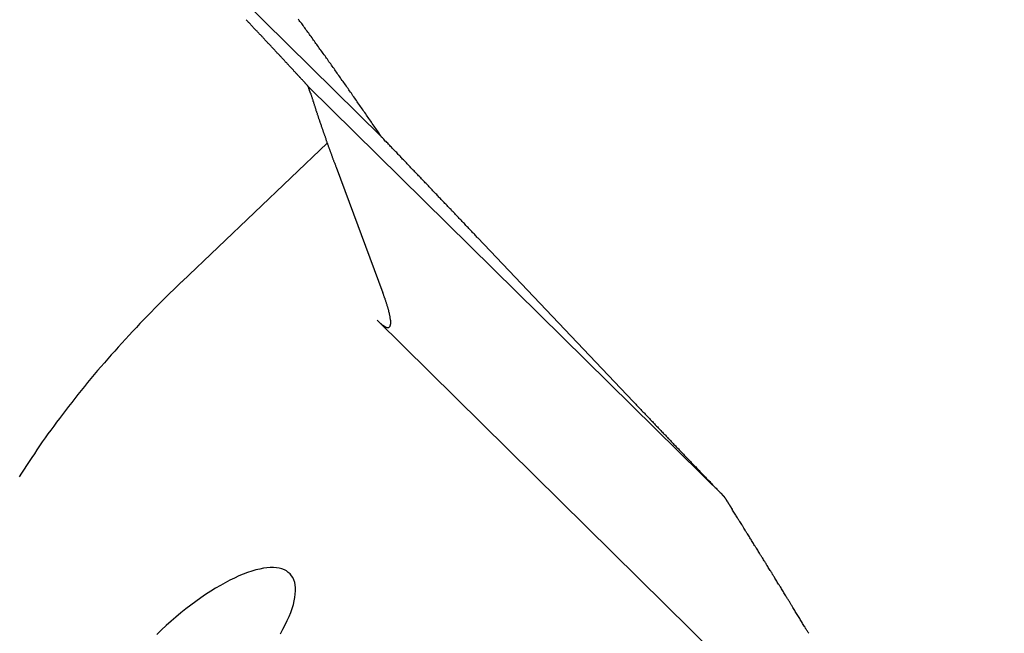
# Model space of a CAD drawing. Extents: x 242 to 6292, y 110 to 4202.
# Drawn here: x 4611 to 4656, y 1444 to 1472 of the extents above; entities that cross this region are included whole.
import ezdxf

# ---------------------------------------------------------------- set-up
doc = ezdxf.new("R2010")
doc.units = 0
doc.header["$LTSCALE"] = 88
doc.layers.get('0').update_dxf_attribs({"linetype": 'CONTINUOUS'})

msp = doc.modelspace()

# ---------------------------------------------------------------- linework, layer by layer
for p, q in [((4627.924, 1466.723), (4612.248, 1482.194)), ((4643.512, 1450.346), (4624.591, 1469.021)), ((4618.834, 1460.132), (4625.452, 1466.445)), ((4625.85, 1465.353), (4627.98, 1459.631)), ((4639.36, 1454.692), (4632.293, 1462.137)), ((4656.244, 1430.23), (4627.72, 1458.383))]:
    msp.add_line(p, q)
for points in [[(4624.59, 1469.02, 0), (4624.58, 1469.04, 0), (4624.56, 1469.05, 0), (4624.55, 1469.07, 0), (4624.53, 1469.09, 0), (4624.52, 1469.1, 0), (4624.5, 1469.12, 0), (4624.48, 1469.14, 0), (4624.47, 1469.16, 0), (4624.45, 1469.17, 0), (4624.44, 1469.19, 0), (4624.42, 1469.21, 0), (4624.4, 1469.23, 0), (4624.39, 1469.24, 0), (4624.37, 1469.26, 0), (4624.35, 1469.28, 0), (4624.34, 1469.3, 0), (4624.32, 1469.32, 0), (4624.3, 1469.34, 0), (4624.28, 1469.36, 0), (4624.27, 1469.37, 0), (4624.25, 1469.39, 0), (4624.23, 1469.41, 0), (4624.21, 1469.43, 0), (4624.2, 1469.45, 0), (4624.18, 1469.47, 0), (4624.16, 1469.49, 0), (4624.14, 1469.51, 0), (4624.12, 1469.53, 0), (4624.11, 1469.55, 0), (4624.09, 1469.57, 0), (4624.07, 1469.59, 0), (4624.05, 1469.61, 0), (4624.03, 1469.63, 0), (4624.01, 1469.65, 0), (4623.99, 1469.67, 0), (4623.97, 1469.69, 0), (4623.95, 1469.71, 0), (4623.93, 1469.73, 0), (4623.92, 1469.76, 0), (4623.9, 1469.78, 0), (4623.88, 1469.8, 0), (4623.86, 1469.82, 0), (4623.84, 1469.84, 0), (4623.82, 1469.86, 0), (4623.8, 1469.89, 0), (4623.77, 1469.91, 0), (4623.75, 1469.93, 0), (4623.73, 1469.95, 0), (4623.71, 1469.97, 0), (4623.69, 1470, 0), (4623.67, 1470.02, 0), (4623.65, 1470.04, 0), (4623.63, 1470.06, 0), (4623.61, 1470.09, 0), (4623.59, 1470.11, 0), (4623.56, 1470.13, 0), (4623.54, 1470.16, 0), (4623.52, 1470.18, 0), (4623.5, 1470.2, 0), (4623.48, 1470.23, 0), (4623.46, 1470.25, 0), (4623.43, 1470.28, 0), (4623.41, 1470.3, 0), (4623.39, 1470.32, 0), (4623.37, 1470.35, 0), (4623.34, 1470.37, 0), (4623.32, 1470.4, 0), (4623.3, 1470.42, 0), (4623.28, 1470.44, 0), (4623.25, 1470.47, 0), (4623.23, 1470.49, 0), (4623.21, 1470.52, 0), (4623.18, 1470.54, 0), (4623.16, 1470.57, 0), (4623.14, 1470.59, 0), (4623.11, 1470.62, 0), (4623.09, 1470.64, 0), (4623.07, 1470.67, 0), (4623.04, 1470.7, 0), (4623.02, 1470.72, 0), (4622.99, 1470.75, 0), (4622.97, 1470.77, 0), (4622.95, 1470.8, 0), (4622.92, 1470.83, 0), (4622.9, 1470.85, 0), (4622.87, 1470.88, 0), (4622.85, 1470.9, 0), (4622.82, 1470.93, 0), (4622.8, 1470.96, 0), (4622.77, 1470.98, 0), (4622.75, 1471.01, 0), (4622.72, 1471.04, 0), (4622.7, 1471.06, 0), (4622.67, 1471.09, 0), (4622.65, 1471.12, 0), (4622.62, 1471.15, 0), (4622.6, 1471.17, 0), (4622.57, 1471.2, 0), (4622.54, 1471.23, 0), (4622.52, 1471.26, 0), (4622.49, 1471.28, 0), (4622.47, 1471.31, 0), (4622.44, 1471.34, 0), (4622.41, 1471.37, 0), (4622.39, 1471.39, 0), (4622.36, 1471.42, 0), (4622.34, 1471.45, 0), (4622.31, 1471.48, 0), (4622.28, 1471.51, 0), (4622.26, 1471.54, 0), (4622.23, 1471.56, 0), (4622.2, 1471.59, 0), (4622.17, 1471.62, 0), (4622.15, 1471.65, 0), (4622.12, 1471.68, 0), (4622.09, 1471.71, 0), (4622.07, 1471.74, 0), (4622.04, 1471.77, 0), (4622.01, 1471.8, 0), (4621.98, 1471.82, 0), (4621.96, 1471.85, 0), (4621.93, 1471.88, 0), (4621.9, 1471.91, 0), (4621.87, 1471.94, 0), (4621.85, 1471.97, 0), (4621.82, 1472, 0), (4621.79, 1472.03, 0), (4621.76, 1472.06, 0)], [(4627.92, 1466.72, 0), (4627.89, 1466.78, 0), (4627.85, 1466.83, 0), (4627.81, 1466.89, 0), (4627.77, 1466.95, 0), (4627.73, 1467, 0), (4627.69, 1467.06, 0), (4627.66, 1467.11, 0), (4627.62, 1467.17, 0), (4627.58, 1467.22, 0), (4627.54, 1467.28, 0), (4627.5, 1467.34, 0), (4627.46, 1467.39, 0), (4627.43, 1467.45, 0), (4627.39, 1467.5, 0), (4627.35, 1467.56, 0), (4627.31, 1467.61, 0), (4627.27, 1467.67, 0), (4627.23, 1467.72, 0), (4627.2, 1467.78, 0), (4627.16, 1467.83, 0), (4627.12, 1467.89, 0), (4627.08, 1467.94, 0), (4627.04, 1468, 0), (4627.01, 1468.05, 0), (4626.97, 1468.11, 0), (4626.93, 1468.16, 0), (4626.89, 1468.22, 0), (4626.85, 1468.27, 0), (4626.81, 1468.33, 0), (4626.78, 1468.38, 0), (4626.74, 1468.44, 0), (4626.7, 1468.49, 0), (4626.66, 1468.55, 0), (4626.62, 1468.6, 0), (4626.59, 1468.66, 0), (4626.55, 1468.71, 0), (4626.51, 1468.76, 0), (4626.47, 1468.82, 0), (4626.43, 1468.87, 0), (4626.4, 1468.93, 0), (4626.36, 1468.98, 0), (4626.32, 1469.03, 0), (4626.28, 1469.09, 0), (4626.25, 1469.14, 0), (4626.21, 1469.2, 0), (4626.17, 1469.25, 0), (4626.13, 1469.3, 0), (4626.09, 1469.36, 0), (4626.06, 1469.41, 0), (4626.02, 1469.46, 0), (4625.98, 1469.52, 0), (4625.94, 1469.57, 0), (4625.91, 1469.62, 0), (4625.87, 1469.68, 0), (4625.83, 1469.73, 0), (4625.79, 1469.78, 0), (4625.76, 1469.84, 0), (4625.72, 1469.89, 0), (4625.68, 1469.94, 0), (4625.64, 1469.99, 0), (4625.61, 1470.05, 0), (4625.57, 1470.1, 0), (4625.53, 1470.15, 0), (4625.5, 1470.2, 0), (4625.46, 1470.26, 0), (4625.42, 1470.31, 0), (4625.38, 1470.36, 0), (4625.35, 1470.41, 0), (4625.31, 1470.46, 0), (4625.27, 1470.52, 0), (4625.24, 1470.57, 0), (4625.2, 1470.62, 0), (4625.16, 1470.67, 0), (4625.12, 1470.72, 0), (4625.09, 1470.77, 0), (4625.05, 1470.83, 0), (4625.01, 1470.88, 0), (4624.98, 1470.93, 0), (4624.94, 1470.98, 0), (4624.9, 1471.03, 0), (4624.87, 1471.08, 0), (4624.83, 1471.13, 0), (4624.79, 1471.18, 0), (4624.76, 1471.23, 0), (4624.72, 1471.29, 0), (4624.68, 1471.34, 0), (4624.65, 1471.39, 0), (4624.61, 1471.44, 0), (4624.57, 1471.49, 0), (4624.54, 1471.54, 0), (4624.5, 1471.59, 0), (4624.47, 1471.64, 0), (4624.43, 1471.69, 0), (4624.39, 1471.74, 0), (4624.36, 1471.79, 0), (4624.32, 1471.84, 0), (4624.29, 1471.89, 0), (4624.25, 1471.94, 0), (4624.21, 1471.98, 0), (4624.18, 1472.03, 0), (4624.14, 1472.08, 0)], [(4624.7, 1468.7, 0), (4624.7, 1468.7, 0), (4624.7, 1468.7, 0), (4624.7, 1468.7, 0), (4624.69, 1468.71, 0), (4624.69, 1468.71, 0), (4624.69, 1468.71, 0), (4624.69, 1468.71, 0), (4624.69, 1468.72, 0), (4624.69, 1468.72, 0), (4624.69, 1468.72, 0), (4624.69, 1468.72, 0), (4624.69, 1468.73, 0), (4624.69, 1468.73, 0), (4624.69, 1468.73, 0), (4624.69, 1468.73, 0), (4624.69, 1468.74, 0), (4624.68, 1468.74, 0), (4624.68, 1468.74, 0), (4624.68, 1468.74, 0), (4624.68, 1468.75, 0), (4624.68, 1468.75, 0), (4624.68, 1468.75, 0), (4624.68, 1468.75, 0), (4624.68, 1468.75, 0), (4624.68, 1468.76, 0), (4624.68, 1468.76, 0), (4624.68, 1468.76, 0), (4624.68, 1468.76, 0), (4624.68, 1468.77, 0), (4624.67, 1468.77, 0), (4624.67, 1468.77, 0), (4624.67, 1468.77, 0), (4624.67, 1468.78, 0), (4624.67, 1468.78, 0), (4624.67, 1468.78, 0), (4624.67, 1468.78, 0), (4624.67, 1468.79, 0), (4624.67, 1468.79, 0), (4624.67, 1468.79, 0), (4624.67, 1468.79, 0), (4624.67, 1468.8, 0), (4624.67, 1468.8, 0), (4624.66, 1468.8, 0), (4624.66, 1468.8, 0), (4624.66, 1468.81, 0), (4624.66, 1468.81, 0), (4624.66, 1468.81, 0), (4624.66, 1468.81, 0), (4624.66, 1468.82, 0), (4624.66, 1468.82, 0), (4624.66, 1468.82, 0), (4624.66, 1468.82, 0), (4624.66, 1468.83, 0), (4624.66, 1468.83, 0), (4624.65, 1468.83, 0), (4624.65, 1468.83, 0), (4624.65, 1468.84, 0), (4624.65, 1468.84, 0), (4624.65, 1468.84, 0), (4624.65, 1468.84, 0), (4624.65, 1468.85, 0), (4624.65, 1468.85, 0), (4624.65, 1468.85, 0), (4624.65, 1468.85, 0), (4624.65, 1468.86, 0), (4624.65, 1468.86, 0), (4624.64, 1468.86, 0), (4624.64, 1468.86, 0), (4624.64, 1468.87, 0), (4624.64, 1468.87, 0), (4624.64, 1468.87, 0), (4624.64, 1468.87, 0), (4624.64, 1468.88, 0), (4624.64, 1468.88, 0), (4624.64, 1468.88, 0), (4624.64, 1468.88, 0), (4624.64, 1468.89, 0), (4624.64, 1468.89, 0), (4624.63, 1468.89, 0), (4624.63, 1468.9, 0), (4624.63, 1468.9, 0), (4624.63, 1468.9, 0), (4624.63, 1468.9, 0), (4624.63, 1468.91, 0), (4624.63, 1468.91, 0), (4624.63, 1468.91, 0), (4624.63, 1468.91, 0), (4624.63, 1468.92, 0), (4624.63, 1468.92, 0), (4624.63, 1468.92, 0), (4624.62, 1468.92, 0), (4624.62, 1468.93, 0), (4624.62, 1468.93, 0), (4624.62, 1468.93, 0), (4624.62, 1468.93, 0), (4624.62, 1468.94, 0), (4624.62, 1468.94, 0), (4624.62, 1468.94, 0), (4624.62, 1468.94, 0), (4624.62, 1468.95, 0), (4624.62, 1468.95, 0), (4624.61, 1468.95, 0), (4624.61, 1468.95, 0), (4624.61, 1468.96, 0), (4624.61, 1468.96, 0), (4624.61, 1468.96, 0), (4624.61, 1468.97, 0), (4624.61, 1468.97, 0), (4624.61, 1468.97, 0), (4624.61, 1468.97, 0), (4624.61, 1468.98, 0), (4624.61, 1468.98, 0), (4624.6, 1468.98, 0), (4624.6, 1468.98, 0), (4624.6, 1468.99, 0), (4624.6, 1468.99, 0), (4624.6, 1468.99, 0), (4624.6, 1468.99, 0), (4624.6, 1469, 0), (4624.6, 1469, 0), (4624.6, 1469, 0), (4624.6, 1469, 0), (4624.6, 1469.01, 0), (4624.59, 1469.01, 0), (4624.59, 1469.01, 0), (4624.59, 1469.02, 0), (4624.59, 1469.02, 0), (4624.59, 1469.02, 0)], [(4624.7, 1468.7, 0), (4624.7, 1468.67, 0), (4624.71, 1468.65, 0), (4624.72, 1468.63, 0), (4624.73, 1468.6, 0), (4624.73, 1468.58, 0), (4624.74, 1468.56, 0), (4624.75, 1468.53, 0), (4624.76, 1468.51, 0), (4624.76, 1468.48, 0), (4624.77, 1468.46, 0), (4624.78, 1468.44, 0), (4624.79, 1468.41, 0), (4624.79, 1468.39, 0), (4624.8, 1468.36, 0), (4624.81, 1468.34, 0), (4624.82, 1468.32, 0), (4624.83, 1468.29, 0), (4624.83, 1468.27, 0), (4624.84, 1468.24, 0), (4624.85, 1468.22, 0), (4624.86, 1468.2, 0), (4624.86, 1468.17, 0), (4624.87, 1468.15, 0), (4624.88, 1468.12, 0), (4624.89, 1468.1, 0), (4624.9, 1468.07, 0), (4624.9, 1468.05, 0), (4624.91, 1468.02, 0), (4624.92, 1468, 0), (4624.93, 1467.98, 0), (4624.94, 1467.95, 0), (4624.94, 1467.93, 0), (4624.95, 1467.9, 0), (4624.96, 1467.88, 0), (4624.97, 1467.85, 0), (4624.98, 1467.83, 0), (4624.99, 1467.8, 0), (4624.99, 1467.78, 0), (4625, 1467.75, 0), (4625.01, 1467.73, 0), (4625.02, 1467.7, 0), (4625.03, 1467.68, 0), (4625.04, 1467.65, 0), (4625.04, 1467.63, 0), (4625.05, 1467.6, 0), (4625.06, 1467.57, 0), (4625.07, 1467.55, 0), (4625.08, 1467.52, 0), (4625.09, 1467.5, 0), (4625.1, 1467.47, 0), (4625.1, 1467.45, 0), (4625.11, 1467.42, 0), (4625.12, 1467.4, 0), (4625.13, 1467.37, 0), (4625.14, 1467.34, 0), (4625.15, 1467.32, 0), (4625.16, 1467.29, 0), (4625.17, 1467.27, 0), (4625.17, 1467.24, 0), (4625.18, 1467.22, 0), (4625.19, 1467.19, 0), (4625.2, 1467.16, 0), (4625.21, 1467.14, 0), (4625.22, 1467.11, 0), (4625.23, 1467.08, 0), (4625.24, 1467.06, 0), (4625.25, 1467.03, 0), (4625.25, 1467.01, 0), (4625.26, 1466.98, 0), (4625.27, 1466.95, 0), (4625.28, 1466.93, 0), (4625.29, 1466.9, 0), (4625.3, 1466.87, 0), (4625.31, 1466.85, 0), (4625.32, 1466.82, 0), (4625.33, 1466.79, 0), (4625.34, 1466.77, 0), (4625.35, 1466.74, 0), (4625.36, 1466.71, 0), (4625.37, 1466.69, 0), (4625.38, 1466.66, 0), (4625.39, 1466.63, 0), (4625.39, 1466.61, 0), (4625.4, 1466.58, 0), (4625.41, 1466.55, 0), (4625.42, 1466.53, 0), (4625.43, 1466.5, 0), (4625.44, 1466.47, 0), (4625.45, 1466.44, 0), (4625.46, 1466.42, 0), (4625.47, 1466.39, 0), (4625.48, 1466.36, 0), (4625.49, 1466.34, 0), (4625.5, 1466.31, 0), (4625.51, 1466.28, 0), (4625.52, 1466.25, 0), (4625.53, 1466.23, 0), (4625.54, 1466.2, 0), (4625.55, 1466.17, 0), (4625.56, 1466.14, 0), (4625.57, 1466.12, 0), (4625.58, 1466.09, 0), (4625.59, 1466.06, 0), (4625.6, 1466.03, 0), (4625.61, 1466, 0), (4625.62, 1465.98, 0), (4625.63, 1465.95, 0), (4625.64, 1465.92, 0), (4625.65, 1465.89, 0), (4625.66, 1465.86, 0), (4625.67, 1465.84, 0), (4625.68, 1465.81, 0), (4625.69, 1465.78, 0), (4625.7, 1465.75, 0), (4625.71, 1465.72, 0), (4625.72, 1465.7, 0), (4625.73, 1465.67, 0), (4625.74, 1465.64, 0), (4625.75, 1465.61, 0), (4625.77, 1465.58, 0), (4625.78, 1465.55, 0), (4625.79, 1465.53, 0), (4625.8, 1465.5, 0), (4625.81, 1465.47, 0), (4625.82, 1465.44, 0), (4625.83, 1465.41, 0), (4625.84, 1465.38, 0), (4625.85, 1465.35, 0)], [(4632.29, 1462.14, 0), (4632.26, 1462.17, 0), (4632.23, 1462.21, 0), (4632.19, 1462.24, 0), (4632.16, 1462.28, 0), (4632.13, 1462.31, 0), (4632.09, 1462.35, 0), (4632.06, 1462.38, 0), (4632.02, 1462.42, 0), (4631.99, 1462.46, 0), (4631.96, 1462.49, 0), (4631.92, 1462.53, 0), (4631.89, 1462.56, 0), (4631.86, 1462.6, 0), (4631.82, 1462.63, 0), (4631.79, 1462.67, 0), (4631.75, 1462.7, 0), (4631.72, 1462.74, 0), (4631.69, 1462.78, 0), (4631.65, 1462.81, 0), (4631.62, 1462.85, 0), (4631.59, 1462.88, 0), (4631.55, 1462.92, 0), (4631.52, 1462.95, 0), (4631.48, 1462.99, 0), (4631.45, 1463.02, 0), (4631.42, 1463.06, 0), (4631.38, 1463.1, 0), (4631.35, 1463.13, 0), (4631.31, 1463.17, 0), (4631.28, 1463.2, 0), (4631.25, 1463.24, 0), (4631.21, 1463.28, 0), (4631.18, 1463.31, 0), (4631.14, 1463.35, 0), (4631.11, 1463.38, 0), (4631.08, 1463.42, 0), (4631.04, 1463.45, 0), (4631.01, 1463.49, 0), (4630.97, 1463.53, 0), (4630.94, 1463.56, 0), (4630.91, 1463.6, 0), (4630.87, 1463.63, 0), (4630.84, 1463.67, 0), (4630.8, 1463.7, 0), (4630.77, 1463.74, 0), (4630.73, 1463.78, 0), (4630.7, 1463.81, 0), (4630.67, 1463.85, 0), (4630.63, 1463.88, 0), (4630.6, 1463.92, 0), (4630.56, 1463.96, 0), (4630.53, 1463.99, 0), (4630.5, 1464.03, 0), (4630.46, 1464.06, 0), (4630.43, 1464.1, 0), (4630.39, 1464.14, 0), (4630.36, 1464.17, 0), (4630.32, 1464.21, 0), (4630.29, 1464.24, 0), (4630.26, 1464.28, 0), (4630.22, 1464.32, 0), (4630.19, 1464.35, 0), (4630.15, 1464.39, 0), (4630.12, 1464.42, 0), (4630.08, 1464.46, 0), (4630.05, 1464.5, 0), (4630.02, 1464.53, 0), (4629.98, 1464.57, 0), (4629.95, 1464.6, 0), (4629.91, 1464.64, 0), (4629.88, 1464.68, 0), (4629.84, 1464.71, 0), (4629.81, 1464.75, 0), (4629.78, 1464.78, 0), (4629.74, 1464.82, 0), (4629.71, 1464.86, 0), (4629.67, 1464.89, 0), (4629.64, 1464.93, 0), (4629.6, 1464.96, 0), (4629.57, 1465, 0), (4629.53, 1465.04, 0), (4629.5, 1465.07, 0), (4629.47, 1465.11, 0), (4629.43, 1465.14, 0), (4629.4, 1465.18, 0), (4629.36, 1465.22, 0), (4629.33, 1465.25, 0), (4629.29, 1465.29, 0), (4629.26, 1465.32, 0), (4629.23, 1465.36, 0), (4629.19, 1465.4, 0), (4629.16, 1465.43, 0), (4629.12, 1465.47, 0), (4629.09, 1465.5, 0), (4629.05, 1465.54, 0), (4629.02, 1465.58, 0), (4628.99, 1465.61, 0), (4628.95, 1465.65, 0), (4628.92, 1465.68, 0), (4628.88, 1465.72, 0), (4628.85, 1465.76, 0), (4628.81, 1465.79, 0), (4628.78, 1465.83, 0), (4628.75, 1465.86, 0), (4628.71, 1465.9, 0), (4628.68, 1465.93, 0), (4628.64, 1465.97, 0), (4628.61, 1466.01, 0), (4628.57, 1466.04, 0), (4628.54, 1466.08, 0), (4628.51, 1466.11, 0), (4628.47, 1466.15, 0), (4628.44, 1466.19, 0), (4628.4, 1466.22, 0), (4628.37, 1466.26, 0), (4628.33, 1466.29, 0), (4628.3, 1466.33, 0), (4628.27, 1466.37, 0), (4628.23, 1466.4, 0), (4628.2, 1466.44, 0), (4628.16, 1466.47, 0), (4628.13, 1466.51, 0), (4628.09, 1466.54, 0), (4628.06, 1466.58, 0), (4628.03, 1466.62, 0), (4627.99, 1466.65, 0), (4627.96, 1466.69, 0), (4627.92, 1466.72, 0)], [(4618.83, 1460.13, 0), (4618.66, 1459.96, 0), (4618.48, 1459.79, 0), (4618.3, 1459.62, 0), (4618.13, 1459.45, 0), (4617.96, 1459.28, 0), (4617.78, 1459.1, 0), (4617.61, 1458.93, 0), (4617.44, 1458.75, 0), (4617.27, 1458.58, 0), (4617.1, 1458.4, 0), (4616.93, 1458.23, 0), (4616.77, 1458.05, 0), (4616.6, 1457.87, 0), (4616.44, 1457.7, 0), (4616.27, 1457.52, 0), (4616.11, 1457.34, 0), (4615.95, 1457.16, 0), (4615.79, 1456.98, 0), (4615.63, 1456.81, 0), (4615.47, 1456.63, 0), (4615.32, 1456.45, 0), (4615.16, 1456.27, 0), (4615.01, 1456.09, 0), (4614.85, 1455.91, 0), (4614.7, 1455.73, 0), (4614.55, 1455.55, 0), (4614.41, 1455.37, 0), (4614.26, 1455.19, 0), (4614.11, 1455, 0), (4613.97, 1454.82, 0), (4613.83, 1454.64, 0), (4613.69, 1454.46, 0), (4613.55, 1454.28, 0), (4613.41, 1454.1, 0), (4613.27, 1453.92, 0), (4613.14, 1453.74, 0), (4613.01, 1453.56, 0), (4612.88, 1453.38, 0), (4612.75, 1453.21, 0), (4612.62, 1453.03, 0), (4612.49, 1452.85, 0), (4612.37, 1452.67, 0), (4612.25, 1452.49, 0), (4612.13, 1452.31, 0), (4612.01, 1452.14, 0), (4611.89, 1451.96, 0), (4611.77, 1451.78, 0), (4611.66, 1451.61, 0), (4611.55, 1451.43, 0), (4611.44, 1451.26, 0)], [(4627.72, 1458.38, 0), (4627.74, 1458.37, 0), (4627.75, 1458.35, 0), (4627.77, 1458.34, 0), (4627.78, 1458.32, 0), (4627.8, 1458.31, 0), (4627.82, 1458.29, 0), (4627.83, 1458.28, 0), (4627.85, 1458.26, 0), (4627.86, 1458.25, 0), (4627.88, 1458.24, 0), (4627.89, 1458.23, 0), (4627.9, 1458.22, 0), (4627.92, 1458.2, 0), (4627.93, 1458.19, 0), (4627.95, 1458.18, 0), (4627.96, 1458.17, 0), (4627.97, 1458.16, 0), (4627.98, 1458.15, 0), (4628, 1458.14, 0), (4628.01, 1458.14, 0), (4628.02, 1458.13, 0), (4628.03, 1458.12, 0), (4628.05, 1458.11, 0), (4628.06, 1458.11, 0), (4628.07, 1458.1, 0), (4628.08, 1458.09, 0), (4628.09, 1458.09, 0), (4628.1, 1458.08, 0), (4628.11, 1458.08, 0), (4628.12, 1458.07, 0), (4628.13, 1458.07, 0), (4628.14, 1458.07, 0), (4628.15, 1458.06, 0), (4628.16, 1458.06, 0), (4628.17, 1458.06, 0), (4628.18, 1458.06, 0), (4628.19, 1458.06, 0), (4628.2, 1458.06, 0), (4628.2, 1458.05, 0), (4628.21, 1458.05, 0), (4628.22, 1458.06, 0), (4628.23, 1458.06, 0), (4628.23, 1458.06, 0), (4628.24, 1458.06, 0), (4628.25, 1458.06, 0), (4628.25, 1458.06, 0), (4628.26, 1458.07, 0), (4628.27, 1458.07, 0), (4628.27, 1458.07, 0), (4628.28, 1458.08, 0), (4628.28, 1458.08, 0), (4628.29, 1458.09, 0), (4628.29, 1458.09, 0), (4628.3, 1458.1, 0), (4628.3, 1458.1, 0), (4628.31, 1458.11, 0), (4628.31, 1458.12, 0), (4628.31, 1458.12, 0), (4628.32, 1458.13, 0), (4628.32, 1458.14, 0), (4628.32, 1458.15, 0), (4628.33, 1458.16, 0), (4628.33, 1458.17, 0), (4628.33, 1458.18, 0), (4628.33, 1458.19, 0), (4628.33, 1458.2, 0), (4628.34, 1458.21, 0), (4628.34, 1458.22, 0), (4628.34, 1458.23, 0), (4628.34, 1458.25, 0), (4628.34, 1458.26, 0), (4628.34, 1458.27, 0), (4628.34, 1458.29, 0), (4628.34, 1458.3, 0), (4628.34, 1458.31, 0), (4628.34, 1458.33, 0), (4628.34, 1458.34, 0), (4628.34, 1458.36, 0), (4628.34, 1458.38, 0), (4628.33, 1458.39, 0), (4628.33, 1458.41, 0), (4628.33, 1458.43, 0), (4628.33, 1458.44, 0), (4628.32, 1458.46, 0), (4628.32, 1458.48, 0), (4628.32, 1458.5, 0), (4628.32, 1458.52, 0), (4628.31, 1458.54, 0), (4628.31, 1458.56, 0), (4628.3, 1458.58, 0), (4628.3, 1458.6, 0), (4628.3, 1458.62, 0), (4628.29, 1458.64, 0), (4628.29, 1458.66, 0), (4628.28, 1458.69, 0), (4628.28, 1458.71, 0), (4628.27, 1458.73, 0), (4628.26, 1458.75, 0), (4628.26, 1458.78, 0), (4628.25, 1458.8, 0), (4628.25, 1458.83, 0), (4628.24, 1458.85, 0), (4628.23, 1458.88, 0), (4628.22, 1458.9, 0), (4628.22, 1458.93, 0), (4628.21, 1458.96, 0), (4628.2, 1458.98, 0), (4628.19, 1459.01, 0), (4628.18, 1459.04, 0), (4628.18, 1459.07, 0), (4628.17, 1459.09, 0), (4628.16, 1459.12, 0), (4628.15, 1459.15, 0), (4628.14, 1459.18, 0), (4628.13, 1459.21, 0), (4628.12, 1459.24, 0), (4628.11, 1459.27, 0), (4628.1, 1459.3, 0), (4628.09, 1459.33, 0), (4628.08, 1459.37, 0), (4628.06, 1459.4, 0), (4628.05, 1459.43, 0), (4628.04, 1459.46, 0), (4628.03, 1459.5, 0), (4628.02, 1459.53, 0), (4628.01, 1459.56, 0), (4627.99, 1459.6, 0), (4627.98, 1459.63, 0)], [(4639.36, 1454.69, 0), (4639.39, 1454.66, 0), (4639.42, 1454.62, 0), (4639.46, 1454.59, 0), (4639.49, 1454.56, 0), (4639.52, 1454.52, 0), (4639.55, 1454.49, 0), (4639.59, 1454.45, 0), (4639.62, 1454.42, 0), (4639.65, 1454.39, 0), (4639.68, 1454.35, 0), (4639.72, 1454.32, 0), (4639.75, 1454.28, 0), (4639.78, 1454.25, 0), (4639.81, 1454.22, 0), (4639.85, 1454.18, 0), (4639.88, 1454.15, 0), (4639.91, 1454.11, 0), (4639.94, 1454.08, 0), (4639.98, 1454.04, 0), (4640.01, 1454.01, 0), (4640.04, 1453.98, 0), (4640.07, 1453.94, 0), (4640.11, 1453.91, 0), (4640.14, 1453.87, 0), (4640.17, 1453.84, 0), (4640.2, 1453.8, 0), (4640.24, 1453.77, 0), (4640.27, 1453.73, 0), (4640.3, 1453.7, 0), (4640.34, 1453.67, 0), (4640.37, 1453.63, 0), (4640.4, 1453.6, 0), (4640.43, 1453.56, 0), (4640.47, 1453.53, 0), (4640.5, 1453.49, 0), (4640.53, 1453.46, 0), (4640.57, 1453.42, 0), (4640.6, 1453.39, 0), (4640.63, 1453.36, 0), (4640.66, 1453.32, 0), (4640.7, 1453.29, 0), (4640.73, 1453.25, 0), (4640.76, 1453.22, 0), (4640.8, 1453.18, 0), (4640.83, 1453.15, 0), (4640.86, 1453.11, 0), (4640.89, 1453.08, 0), (4640.93, 1453.05, 0), (4640.96, 1453.01, 0), (4640.99, 1452.98, 0), (4641.03, 1452.94, 0), (4641.06, 1452.91, 0), (4641.09, 1452.87, 0), (4641.12, 1452.84, 0), (4641.16, 1452.8, 0), (4641.19, 1452.77, 0), (4641.22, 1452.73, 0), (4641.26, 1452.7, 0), (4641.29, 1452.67, 0), (4641.32, 1452.63, 0), (4641.35, 1452.6, 0), (4641.39, 1452.56, 0), (4641.42, 1452.53, 0), (4641.45, 1452.49, 0), (4641.49, 1452.46, 0), (4641.52, 1452.43, 0), (4641.55, 1452.39, 0), (4641.58, 1452.36, 0), (4641.62, 1452.32, 0), (4641.65, 1452.29, 0), (4641.68, 1452.25, 0), (4641.72, 1452.22, 0), (4641.75, 1452.18, 0), (4641.78, 1452.15, 0), (4641.81, 1452.12, 0), (4641.85, 1452.08, 0), (4641.88, 1452.05, 0), (4641.91, 1452.01, 0), (4641.94, 1451.98, 0), (4641.98, 1451.95, 0), (4642.01, 1451.91, 0), (4642.04, 1451.88, 0), (4642.08, 1451.84, 0), (4642.11, 1451.81, 0), (4642.14, 1451.78, 0), (4642.17, 1451.74, 0), (4642.21, 1451.71, 0), (4642.24, 1451.67, 0), (4642.27, 1451.64, 0), (4642.3, 1451.61, 0), (4642.34, 1451.57, 0), (4642.37, 1451.54, 0), (4642.4, 1451.5, 0), (4642.43, 1451.47, 0), (4642.46, 1451.44, 0), (4642.5, 1451.4, 0), (4642.53, 1451.37, 0), (4642.56, 1451.34, 0), (4642.59, 1451.3, 0), (4642.63, 1451.27, 0), (4642.66, 1451.24, 0), (4642.69, 1451.2, 0), (4642.72, 1451.17, 0), (4642.75, 1451.14, 0), (4642.79, 1451.1, 0), (4642.82, 1451.07, 0), (4642.85, 1451.04, 0), (4642.88, 1451, 0), (4642.91, 1450.97, 0), (4642.95, 1450.94, 0), (4642.98, 1450.9, 0), (4643.01, 1450.87, 0), (4643.04, 1450.84, 0), (4643.07, 1450.8, 0), (4643.1, 1450.77, 0), (4643.14, 1450.74, 0), (4643.17, 1450.7, 0), (4643.2, 1450.67, 0), (4643.23, 1450.64, 0), (4643.26, 1450.61, 0), (4643.29, 1450.57, 0), (4643.32, 1450.54, 0), (4643.36, 1450.51, 0), (4643.39, 1450.48, 0), (4643.42, 1450.44, 0), (4643.45, 1450.41, 0), (4643.48, 1450.38, 0), (4643.51, 1450.35, 0)], [(4643.51, 1450.35, 0), (4643.51, 1450.34, 0), (4643.52, 1450.34, 0), (4643.52, 1450.33, 0), (4643.52, 1450.33, 0), (4643.53, 1450.32, 0), (4643.53, 1450.32, 0), (4643.53, 1450.31, 0), (4643.53, 1450.31, 0), (4643.54, 1450.31, 0), (4643.54, 1450.3, 0), (4643.54, 1450.3, 0), (4643.55, 1450.29, 0), (4643.55, 1450.29, 0), (4643.55, 1450.28, 0), (4643.55, 1450.28, 0), (4643.56, 1450.27, 0), (4643.56, 1450.27, 0), (4643.56, 1450.27, 0), (4643.56, 1450.26, 0), (4643.57, 1450.26, 0), (4643.57, 1450.25, 0), (4643.57, 1450.25, 0), (4643.58, 1450.24, 0), (4643.58, 1450.24, 0), (4643.58, 1450.23, 0), (4643.58, 1450.23, 0), (4643.59, 1450.22, 0), (4643.59, 1450.22, 0), (4643.59, 1450.22, 0), (4643.6, 1450.21, 0), (4643.6, 1450.21, 0), (4643.6, 1450.2, 0), (4643.6, 1450.2, 0), (4643.61, 1450.19, 0), (4643.61, 1450.19, 0), (4643.61, 1450.18, 0), (4643.61, 1450.18, 0), (4643.62, 1450.18, 0), (4643.62, 1450.17, 0), (4643.62, 1450.17, 0), (4643.63, 1450.16, 0), (4643.63, 1450.16, 0), (4643.63, 1450.15, 0), (4643.63, 1450.15, 0), (4643.64, 1450.14, 0), (4643.64, 1450.14, 0), (4643.64, 1450.14, 0), (4643.65, 1450.13, 0), (4643.65, 1450.13, 0), (4643.65, 1450.12, 0), (4643.65, 1450.12, 0), (4643.66, 1450.11, 0), (4643.66, 1450.11, 0), (4643.66, 1450.1, 0), (4643.66, 1450.1, 0), (4643.67, 1450.1, 0), (4643.67, 1450.09, 0), (4643.67, 1450.09, 0), (4643.68, 1450.08, 0), (4643.68, 1450.08, 0), (4643.68, 1450.07, 0), (4643.68, 1450.07, 0), (4643.69, 1450.06, 0), (4643.69, 1450.06, 0), (4643.69, 1450.06, 0), (4643.7, 1450.05, 0), (4643.7, 1450.05, 0), (4643.7, 1450.04, 0), (4643.7, 1450.04, 0), (4643.71, 1450.03, 0), (4643.71, 1450.03, 0), (4643.71, 1450.02, 0), (4643.71, 1450.02, 0), (4643.72, 1450.02, 0), (4643.72, 1450.01, 0), (4643.72, 1450.01, 0), (4643.73, 1450, 0), (4643.73, 1450, 0), (4643.73, 1449.99, 0), (4643.73, 1449.99, 0), (4643.74, 1449.98, 0), (4643.74, 1449.98, 0), (4643.74, 1449.98, 0), (4643.74, 1449.97, 0), (4643.75, 1449.97, 0), (4643.75, 1449.96, 0), (4643.75, 1449.96, 0), (4643.76, 1449.95, 0), (4643.76, 1449.95, 0), (4643.76, 1449.94, 0), (4643.76, 1449.94, 0), (4643.77, 1449.94, 0), (4643.77, 1449.93, 0), (4643.77, 1449.93, 0), (4643.78, 1449.92, 0), (4643.78, 1449.92, 0), (4643.78, 1449.91, 0), (4643.78, 1449.91, 0), (4643.79, 1449.91, 0), (4643.79, 1449.9, 0), (4643.79, 1449.9, 0), (4643.79, 1449.89, 0), (4643.8, 1449.89, 0), (4643.8, 1449.88, 0), (4643.8, 1449.88, 0), (4643.81, 1449.87, 0), (4643.81, 1449.87, 0), (4643.81, 1449.87, 0), (4643.81, 1449.86, 0), (4643.82, 1449.86, 0), (4643.82, 1449.85, 0), (4643.82, 1449.85, 0), (4643.82, 1449.84, 0), (4643.83, 1449.84, 0), (4643.83, 1449.83, 0), (4643.83, 1449.83, 0), (4643.84, 1449.83, 0), (4643.84, 1449.82, 0), (4643.84, 1449.82, 0), (4643.84, 1449.81, 0), (4643.85, 1449.81, 0), (4643.85, 1449.8, 0), (4643.85, 1449.8, 0), (4643.86, 1449.8, 0), (4643.86, 1449.79, 0), (4643.86, 1449.79, 0), (4643.86, 1449.78, 0), (4643.87, 1449.78, 0)], [(4647.35, 1444.14, 0), (4647.32, 1444.18, 0), (4647.29, 1444.23, 0), (4647.27, 1444.27, 0), (4647.24, 1444.32, 0), (4647.21, 1444.36, 0), (4647.18, 1444.41, 0), (4647.16, 1444.45, 0), (4647.13, 1444.5, 0), (4647.1, 1444.54, 0), (4647.07, 1444.59, 0), (4647.05, 1444.63, 0), (4647.02, 1444.68, 0), (4646.99, 1444.72, 0), (4646.96, 1444.77, 0), (4646.94, 1444.81, 0), (4646.91, 1444.86, 0), (4646.88, 1444.9, 0), (4646.85, 1444.95, 0), (4646.83, 1444.99, 0), (4646.8, 1445.04, 0), (4646.77, 1445.08, 0), (4646.74, 1445.13, 0), (4646.72, 1445.17, 0), (4646.69, 1445.22, 0), (4646.66, 1445.26, 0), (4646.63, 1445.31, 0), (4646.61, 1445.35, 0), (4646.58, 1445.4, 0), (4646.55, 1445.44, 0), (4646.52, 1445.49, 0), (4646.5, 1445.53, 0), (4646.47, 1445.58, 0), (4646.44, 1445.62, 0), (4646.41, 1445.67, 0), (4646.39, 1445.71, 0), (4646.36, 1445.76, 0), (4646.33, 1445.8, 0), (4646.31, 1445.85, 0), (4646.28, 1445.89, 0), (4646.25, 1445.93, 0), (4646.22, 1445.98, 0), (4646.2, 1446.02, 0), (4646.17, 1446.07, 0), (4646.14, 1446.11, 0), (4646.11, 1446.16, 0), (4646.09, 1446.2, 0), (4646.06, 1446.25, 0), (4646.03, 1446.29, 0), (4646, 1446.34, 0), (4645.98, 1446.38, 0), (4645.95, 1446.42, 0), (4645.92, 1446.47, 0), (4645.9, 1446.51, 0), (4645.87, 1446.56, 0), (4645.84, 1446.6, 0), (4645.81, 1446.65, 0), (4645.79, 1446.69, 0), (4645.76, 1446.73, 0), (4645.73, 1446.78, 0), (4645.7, 1446.82, 0), (4645.68, 1446.87, 0), (4645.65, 1446.91, 0), (4645.62, 1446.96, 0), (4645.6, 1447, 0), (4645.57, 1447.04, 0), (4645.54, 1447.09, 0), (4645.51, 1447.13, 0), (4645.49, 1447.18, 0), (4645.46, 1447.22, 0), (4645.43, 1447.26, 0), (4645.41, 1447.31, 0), (4645.38, 1447.35, 0), (4645.35, 1447.4, 0), (4645.32, 1447.44, 0), (4645.3, 1447.48, 0), (4645.27, 1447.53, 0), (4645.24, 1447.57, 0), (4645.22, 1447.61, 0), (4645.19, 1447.66, 0), (4645.16, 1447.7, 0), (4645.13, 1447.75, 0), (4645.11, 1447.79, 0), (4645.08, 1447.83, 0), (4645.05, 1447.88, 0), (4645.03, 1447.92, 0), (4645, 1447.96, 0), (4644.97, 1448.01, 0), (4644.94, 1448.05, 0), (4644.92, 1448.1, 0), (4644.89, 1448.14, 0), (4644.86, 1448.18, 0), (4644.84, 1448.23, 0), (4644.81, 1448.27, 0), (4644.78, 1448.31, 0), (4644.75, 1448.36, 0), (4644.73, 1448.4, 0), (4644.7, 1448.44, 0), (4644.67, 1448.49, 0), (4644.65, 1448.53, 0), (4644.62, 1448.57, 0), (4644.59, 1448.62, 0), (4644.57, 1448.66, 0), (4644.54, 1448.7, 0), (4644.51, 1448.75, 0), (4644.48, 1448.79, 0), (4644.46, 1448.83, 0), (4644.43, 1448.88, 0), (4644.4, 1448.92, 0), (4644.38, 1448.96, 0), (4644.35, 1449.01, 0), (4644.32, 1449.05, 0), (4644.3, 1449.09, 0), (4644.27, 1449.13, 0), (4644.24, 1449.18, 0), (4644.22, 1449.22, 0), (4644.19, 1449.26, 0), (4644.16, 1449.31, 0), (4644.13, 1449.35, 0), (4644.11, 1449.39, 0), (4644.08, 1449.44, 0), (4644.05, 1449.48, 0), (4644.03, 1449.52, 0), (4644, 1449.56, 0), (4643.97, 1449.61, 0), (4643.95, 1449.65, 0), (4643.92, 1449.69, 0), (4643.89, 1449.74, 0), (4643.87, 1449.78, 0)], [(4623.32, 1444.12, 0), (4623.43, 1444.32, 0), (4623.54, 1444.52, 0), (4623.63, 1444.72, 0), (4623.72, 1444.91, 0), (4623.79, 1445.09, 0), (4623.85, 1445.27, 0), (4623.91, 1445.45, 0), (4623.95, 1445.61, 0), (4623.98, 1445.77, 0), (4624, 1445.92, 0), (4624.01, 1446.07, 0), (4624.01, 1446.21, 0), (4623.99, 1446.34, 0), (4623.97, 1446.45, 0), (4623.93, 1446.57, 0), (4623.89, 1446.67, 0), (4623.83, 1446.76, 0), (4623.76, 1446.84, 0), (4623.68, 1446.91, 0), (4623.6, 1446.98, 0), (4623.5, 1447.03, 0), (4623.39, 1447.07, 0), (4623.27, 1447.1, 0), (4623.14, 1447.12, 0), (4623.01, 1447.13, 0), (4622.86, 1447.13, 0), (4622.71, 1447.12, 0), (4622.55, 1447.1, 0), (4622.38, 1447.06, 0), (4622.2, 1447.02, 0), (4622.02, 1446.97, 0), (4621.83, 1446.9, 0), (4621.63, 1446.83, 0), (4621.43, 1446.75, 0), (4621.23, 1446.65, 0), (4621.02, 1446.55, 0), (4620.81, 1446.44, 0), (4620.59, 1446.32, 0), (4620.37, 1446.19, 0), (4620.15, 1446.05, 0), (4619.92, 1445.9, 0), (4619.7, 1445.75, 0), (4619.47, 1445.59, 0), (4619.24, 1445.42, 0), (4619.02, 1445.25, 0), (4618.79, 1445.07, 0), (4618.57, 1444.88, 0), (4618.35, 1444.69, 0), (4618.13, 1444.49, 0), (4617.92, 1444.29, 0), (4617.7, 1444.09, 0)]]:
    msp.add_polyline3d(points)

doc.saveas('drawing.dxf')
